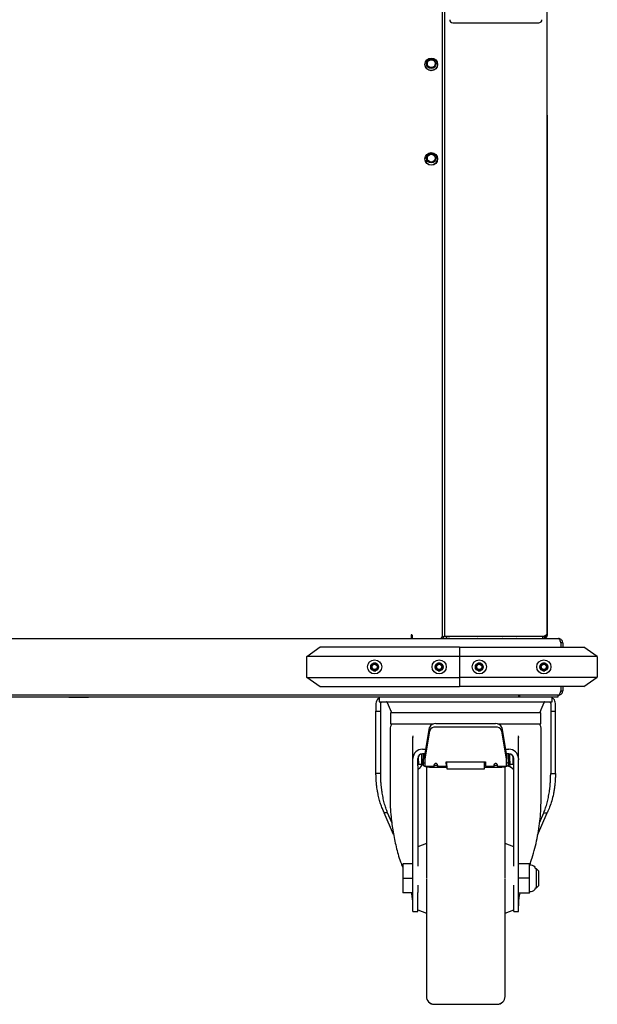
# Model space of a CAD drawing. Units: millimetres. Extents: x 741 to 1475, y 181 to 1517.
# Drawn here: x 1108 to 1475, y 181 to 806 of the extents above; entities that cross this region are included whole.
import ezdxf

# ---------------------------------------------------------------- set-up
doc = ezdxf.new("R2010")
doc.units = ezdxf.units.MM

msp = doc.modelspace()

# ---------------------------------------------------------------- linework, layer by layer
at = {"color": 7, "linetype": 'Continuous', "lineweight": 25}
for p, q in [((1378.34, 1081.82), (1378.34, 414.36)), ((1377.04, 415.09), (1377.04, 1080.09)), ((1443.34, 1080.39), (1443.34, 415.79)), ((1383.54, 804), (1438.14, 804)), ((1443.54, 745.14), (1443.54, 415.24)), ((766.04, 413.09), (1450.64, 413.09)), ((1357.04, 415.24), (1357.04, 413.09)), ((1357.64, 413.99), (1357.04, 413.99)), ((1357.64, 415.24), (1357.64, 413.09)), ((1377.34, 413.99), (1376.71, 413.99)), ((1377.34, 414.29), (1376.87, 414.29)), ((1376.9, 414.36), (1378.34, 414.36)), ((1377.34, 414.36), (1377.34, 413.09)), ((1381.04, 414.36), (1378.34, 414.36)), ((1379.54, 413.09), (1379.54, 414.29)), ((1379.54, 414.29), (1381.54, 414.29)), ((1440.64, 414.36), (1381.04, 414.36)), ((1440.64, 414.29), (1381.54, 414.29)), ((1402.34, 414.29), (1402.34, 414.36)), ((1410.18, 414.36), (1410.31, 414.29)), ((1440.64, 413.09), (1440.64, 414.29)), ((1290.84, 401.79), (1299.34, 407.79)), ((1299.34, 407.79), (1312.84, 407.79)), ((1312.84, 407.79), (1387.84, 407.79)), ((1387.84, 407.79), (1387.84, 401.79)), ((1387.84, 407.59), (1453.34, 407.59)), ((1452.07, 410.39), (1452.07, 407.59)), ((1453.34, 410.39), (1452.14, 410.39)), ((1452.14, 410.39), (1452.14, 407.59)), ((1453.34, 410.39), (1453.34, 407.59)), ((1453.34, 407.59), (1466.84, 407.59)), ((1475.34, 401.59), (1466.84, 407.59)), ((1312.84, 401.79), (1290.84, 401.79)), ((1290.84, 388.39), (1290.84, 401.79)), ((1387.84, 401.79), (1312.84, 401.79)), ((1387.84, 401.79), (1387.84, 388.39)), ((1453.34, 401.59), (1387.84, 401.59)), ((1387.84, 401.59), (1387.84, 388.59)), ((1475.34, 401.59), (1453.34, 401.59)), ((1475.34, 401.59), (1475.34, 388.59)), ((1332.11, 396.89), (1331.41, 395.68)), ((1331.41, 394.49), (1332.11, 393.28)), ((1334.54, 397.49), (1333.14, 397.49)), ((1336.27, 395.68), (1335.57, 396.89)), ((1335.57, 393.28), (1336.27, 394.49)), ((1373.11, 396.89), (1372.41, 395.68)), ((1372.41, 394.49), (1373.11, 393.28)), ((1375.54, 397.49), (1374.14, 397.49)), ((1377.27, 395.68), (1376.57, 396.89)), ((1376.57, 393.28), (1377.27, 394.49)), ((1398.61, 396.89), (1397.91, 395.68)), ((1397.91, 394.49), (1398.61, 393.28)), ((1401.04, 397.49), (1399.64, 397.49)), ((1402.77, 395.68), (1402.07, 396.89)), ((1402.07, 393.28), (1402.77, 394.49)), ((1439.61, 396.89), (1438.91, 395.68)), ((1438.91, 394.49), (1439.61, 393.28)), ((1442.04, 397.49), (1440.64, 397.49)), ((1443.77, 395.68), (1443.07, 396.89)), ((1443.07, 393.28), (1443.77, 394.49)), ((1299.34, 382.39), (1290.84, 388.39)), ((1290.84, 388.39), (1312.84, 388.39)), ((1312.84, 388.39), (1387.84, 388.39)), ((1333.14, 392.69), (1334.54, 392.69)), ((1374.14, 392.69), (1375.54, 392.69)), ((1387.84, 388.59), (1453.34, 388.59)), ((1387.84, 388.39), (1387.84, 382.39)), ((1399.64, 392.69), (1401.04, 392.69)), ((1440.64, 392.69), (1442.04, 392.69)), ((1453.34, 388.59), (1475.34, 388.59)), ((1466.84, 382.59), (1475.34, 388.59)), ((1312.84, 382.39), (1299.34, 382.39)), ((1387.84, 382.39), (1312.84, 382.39)), ((1453.34, 382.59), (1387.84, 382.59)), ((1452.07, 382.59), (1452.07, 379.79)), ((1452.14, 382.59), (1452.14, 379.79)), ((1466.84, 382.59), (1453.34, 382.59)), ((1453.34, 382.59), (1453.34, 379.79)), ((1450.57, 377.09), (766.11, 377.09)), ((1425.34, 375.89), (791.34, 375.89)), ((1139.54, 375.89), (1139.54, 375.59)), ((1152.14, 375.59), (1139.54, 375.59)), ((1152.14, 375.59), (1152.14, 375.89)), ((1336.71, 375.89), (1336.71, 372.89)), ((1425.34, 377.09), (1425.34, 375.89)), ((1425.94, 375.89), (1425.34, 375.89)), ((1425.94, 377.09), (1425.94, 375.89)), ((1448.34, 375.89), (1425.94, 375.89)), ((1446.71, 372.89), (1446.71, 375.89)), ((1450.34, 375.89), (1448.34, 375.89)), ((1450.34, 377.09), (1450.34, 375.89)), ((1450.57, 377.09), (1450.64, 377.09)), ((1452.14, 379.79), (1453.34, 379.79)), ((1334.71, 371.89), (1334.71, 366.89)), ((1336.71, 372.89), (1346.71, 372.89)), ((1337.71, 366.89), (1337.71, 371.89)), ((1341.84, 372.57), (1343.68, 367.98)), ((1342.11, 371.89), (1342.11, 371.89)), ((1346.71, 372.89), (1436.71, 372.89)), ((1436.71, 372.89), (1446.71, 372.89)), ((1439.75, 367.98), (1441.59, 372.57)), ((1445.71, 371.89), (1445.71, 366.89)), ((1448.71, 366.89), (1448.71, 371.89)), ((1334.71, 366.89), (1337.71, 366.89)), ((1334.71, 327.45), (1334.71, 366.89)), ((1337.71, 327.45), (1337.71, 366.89)), ((1344.01, 365.86), (1344.01, 358.86)), ((1439.41, 365.86), (1344.01, 365.86)), ((1439.41, 358.86), (1439.41, 365.86)), ((1445.71, 366.89), (1448.71, 366.89)), ((1445.71, 366.89), (1445.71, 327.45)), ((1448.71, 327.45), (1448.71, 366.89)), ((1344.01, 358.86), (1371.25, 358.86)), ((1365.71, 338.63), (1368.8, 356.66)), ((1372.77, 359.07), (1410.65, 359.07)), ((1410.65, 356.87), (1372.77, 356.87)), ((1412.18, 358.86), (1439.41, 358.86)), ((1414.62, 356.66), (1417.71, 338.63)), ((1343.71, 355.39), (1343.71, 313.01)), ((1358.11, 350.56), (1358.21, 350.26)), ((1358.14, 350.52), (1358.31, 351.32)), ((1358.21, 350.26), (1358.42, 351.3)), ((1358.21, 336.9), (1358.21, 350.26)), ((1368.8, 354.46), (1365.71, 336.43)), ((1417.71, 336.43), (1414.62, 354.46)), ((1425, 351.3), (1425.21, 350.26)), ((1425.12, 351.32), (1425.28, 350.52)), ((1425.21, 350.26), (1425.29, 350.56)), ((1425.21, 336.9), (1425.21, 350.26)), ((1439.71, 313.02), (1439.71, 355.39)), ((1361.71, 335.27), (1361.71, 338.54)), ((1363.71, 339.82), (1363.71, 335.27)), ((1364.21, 342.84), (1366.43, 342.84)), ((1365.92, 339.87), (1364.21, 339.87)), ((1364.71, 339.87), (1364.71, 334.56)), ((1365.71, 338.63), (1365.71, 339.87)), ((1365.71, 336.43), (1365.71, 338.63)), ((1416.99, 342.84), (1419.21, 342.84)), ((1419.21, 339.87), (1417.5, 339.87)), ((1417.71, 338.63), (1417.71, 339.87)), ((1417.71, 338.63), (1417.71, 336.43)), ((1418.71, 339.87), (1418.71, 334.56)), ((1419.71, 335.27), (1419.71, 339.82)), ((1421.71, 338.54), (1421.71, 335.27)), ((1358.21, 335.99), (1358.21, 336.9)), ((1358.21, 332.24), (1358.21, 335.99)), ((1358.21, 319.44), (1358.21, 332.24)), ((1361.21, 335.99), (1361.21, 336.9)), ((1361.21, 332.24), (1361.21, 335.99)), ((1361.71, 334.22), (1361.21, 334.22)), ((1361.71, 333.99), (1361.21, 334.07)), ((1361.71, 333.99), (1361.21, 334.07)), ((1361.21, 334.07), (1361.71, 333.99)), ((1361.71, 333.99), (1361.21, 334.07)), ((1361.21, 332.24), (1361.21, 319.44)), ((1361.71, 335.27), (1361.71, 333.36)), ((1361.71, 333.36), (1363.71, 333.36)), ((1363.83, 336.94), (1363.71, 337.18)), ((1363.71, 335.27), (1363.71, 333.36)), ((1364.21, 334.22), (1363.71, 334.22)), ((1364.17, 333.62), (1363.71, 333.69)), ((1364.08, 333.63), (1363.71, 333.69)), ((1363.71, 333.69), (1364.17, 333.62)), ((1364.26, 336.37), (1363.92, 336.37)), ((1364.17, 333.62), (1364.16, 333.62)), ((1364.17, 333.62), (1364.21, 334.22)), ((1364.17, 333.62), (1364.2, 333.92)), ((1364.71, 334.56), (1364.71, 332.61)), ((1365.71, 336.43), (1365.71, 333.47)), ((1365.71, 333.47), (1365.71, 332.13)), ((1365.71, 332.13), (1371.72, 332.13)), ((1369.71, 331.51), (1379.71, 331.51)), ((1373.67, 332.17), (1373.6, 332.26)), ((1373.69, 332.13), (1379.21, 332.13)), ((1379.21, 334.74), (1404.21, 334.74)), ((1379.21, 333.47), (1379.21, 334.74)), ((1379.21, 333.47), (1379.21, 332.13)), ((1379.71, 332.67), (1379.21, 332.67)), ((1379.71, 332.31), (1379.71, 334.74)), ((1379.71, 332.31), (1379.71, 330.36)), ((1403.71, 332.31), (1403.71, 334.74)), ((1404.21, 332.67), (1403.71, 332.67)), ((1403.71, 330.36), (1403.71, 332.31)), ((1403.71, 331.51), (1413.71, 331.51)), ((1404.21, 334.74), (1404.21, 333.47)), ((1404.21, 333.47), (1404.21, 332.13)), ((1404.21, 332.13), (1409.72, 332.13)), ((1411.67, 332.17), (1411.6, 332.26)), ((1411.69, 332.13), (1417.71, 332.13)), ((1417.71, 333.47), (1417.71, 336.43)), ((1417.71, 332.13), (1417.71, 333.47)), ((1419.27, 336.43), (1418.71, 335.75)), ((1418.71, 334.56), (1418.71, 332.61)), ((1419.71, 336.37), (1419.21, 336.37)), ((1419.21, 334.22), (1419.26, 333.63)), ((1419.71, 333.72), (1419.26, 333.63)), ((1419.71, 335.27), (1419.71, 333.36)), ((1419.71, 333.36), (1421.71, 333.36)), ((1422.21, 336.37), (1421.71, 336.37)), ((1421.71, 335.27), (1421.71, 333.36)), ((1422.21, 334.22), (1421.71, 334.12)), ((1421.71, 333.99), (1422.21, 334.07)), ((1422.21, 335.99), (1422.21, 336.9)), ((1422.21, 332.24), (1422.21, 335.99)), ((1422.21, 319.44), (1422.21, 332.24)), ((1425.21, 336.9), (1425.21, 335.99)), ((1425.26, 336.37), (1425.21, 336.37)), ((1425.21, 332.24), (1425.21, 335.99)), ((1425.21, 319.44), (1425.21, 332.24)), ((1337.71, 327.45), (1334.71, 327.45)), ((1361.57, 330.13), (1362.79, 331.17)), ((1379.71, 330.36), (1403.71, 330.36)), ((1421.86, 330.13), (1420.63, 331.17)), ((1445.71, 327.45), (1448.71, 327.45)), ((1358.21, 307.23), (1358.21, 319.44)), ((1361.21, 319.44), (1361.21, 307.23)), ((1422.21, 307.23), (1422.21, 319.44)), ((1425.21, 307.23), (1425.21, 319.44)), ((1358.21, 251.84), (1358.21, 307.23)), ((1361.21, 307.23), (1361.21, 268.52)), ((1422.21, 268.52), (1422.21, 307.23)), ((1425.21, 251.84), (1425.21, 307.23)), ((1342.11, 302.53), (1339.98, 302.53)), ((1345.92, 288.58), (1339.98, 302.53)), ((1344.8, 296.19), (1342.11, 302.53)), ((1437.35, 288.23), (1443.44, 302.53)), ((1438.57, 296.06), (1441.32, 302.53)), ((1441.32, 302.53), (1443.44, 302.53)), ((1366.71, 282.96), (1361.21, 280.89)), ((1366.71, 282.94), (1361.21, 280.87)), ((1422.21, 280.89), (1416.71, 282.96)), ((1422.21, 280.87), (1416.71, 282.94)), ((1358.21, 270.12), (1351.71, 270.12)), ((1351.71, 270.12), (1351.71, 260.87)), ((1425.21, 270.37), (1432.21, 270.37)), ((1432.21, 260.87), (1432.21, 270.37)), ((1433.21, 269.24), (1432.21, 269.24)), ((1433.21, 269.22), (1432.21, 269.22)), ((1436.71, 266.89), (1436.14, 266.89)), ((1436.71, 266.87), (1436.14, 266.87)), ((1438.21, 265.39), (1436.71, 266.89)), ((1436.71, 266.87), (1436.71, 266.89)), ((1438.21, 265.37), (1436.71, 266.87)), ((1436.71, 254.87), (1436.71, 266.87)), ((1438.21, 265.37), (1438.21, 265.39)), ((1438.21, 256.37), (1438.21, 265.37)), ((1351.71, 260.87), (1358.21, 260.87)), ((1351.71, 260.87), (1351.71, 251.62)), ((1361.21, 256.58), (1361.21, 251.84)), ((1422.21, 251.84), (1422.21, 256.58)), ((1432.21, 260.87), (1425.21, 260.87)), ((1432.21, 251.37), (1432.21, 260.87)), ((1436.71, 254.87), (1438.21, 256.37)), ((1358.21, 251.62), (1351.71, 251.62)), ((1358.21, 239.87), (1358.21, 251.84)), ((1361.21, 239.87), (1361.21, 251.84)), ((1422.21, 239.87), (1422.21, 251.84)), ((1425.21, 239.87), (1425.21, 251.84)), ((1432.21, 251.37), (1425.21, 251.37)), ((1432.21, 252.51), (1433.21, 252.51)), ((1436.14, 254.87), (1436.71, 254.87)), ((1358.21, 239.87), (1361.21, 239.87)), ((1361.21, 240.87), (1366.71, 238.79)), ((1416.71, 238.79), (1422.21, 240.87)), ((1422.21, 239.87), (1425.21, 239.87)), ((1416.71, 185.89), (1416.71, 185.9)), ((1371.71, 180.87), (1411.71, 180.87))]:
    msp.add_line(p, q, dxfattribs=at)
at = {"color": 7, "linetype": 'Continuous', "lineweight": 25, "flags": 128}
for points in [[(1405.75, 414.29), (1405.74, 414.33), (1405.74, 414.36)], [(1365.71, 333.9), (1365.55, 333.95), (1365.09, 334.14), (1364.81, 334.35), (1364.71, 334.56)], [(1364.71, 332.61), (1364.81, 332.4), (1365.09, 332.19), (1365.55, 332), (1366.18, 331.83), (1366.93, 331.7), (1367.8, 331.6), (1368.74, 331.53), (1369.71, 331.51)], [(1413.71, 331.51), (1414.69, 331.53), (1415.63, 331.6), (1416.49, 331.7), (1417.25, 331.83), (1417.87, 332), (1418.33, 332.19), (1418.62, 332.4), (1418.71, 332.61)], [(1418.71, 334.56), (1418.62, 334.35), (1418.33, 334.14), (1417.87, 333.95), (1417.71, 333.9)]]:
    msp.add_lwpolyline(points, dxfattribs=at)
at = {"color": 7, "linetype": 'Continuous', "lineweight": 25}
for centre, radius in [((1369.84, 777.59), 4), ((1369.84, 778.09), 3.02), ((1369.84, 778.09), 2.5), ((1369.84, 717.59), 4), ((1369.84, 718.09), 3.02), ((1369.84, 718.09), 2.5), ((1333.84, 395.09), 4.5), ((1333.84, 395.09), 2.5), ((1333.84, 395.09), 2.12), ((1333.84, 395.09), 1.65), ((1374.84, 395.09), 4.5), ((1374.84, 395.09), 2.5), ((1374.84, 395.09), 2.12), ((1374.84, 395.09), 1.65), ((1400.34, 395.09), 4.5), ((1400.34, 395.09), 2.5), ((1400.34, 395.09), 2.13), ((1400.34, 395.09), 1.65), ((1441.34, 395.09), 4.5), ((1441.34, 395.09), 2.5), ((1441.34, 395.09), 2.12), ((1441.34, 395.09), 1.65)]:
    msp.add_circle(centre, radius, dxfattribs=at)
for centre, radius, start, end in [((1383.54, 806), 2, 180, 270), ((1438.14, 806), 2, 270, 0), ((1369.84, 778.09), 4.15, 200.77417, 339.22596), ((1369.84, 718.09), 4.15, 200.77276, 339.22739), ((1357.34, 415.24), 0.3, 0, 180), ((1375.04, 415.09), 2, 270, 0), ((1389.99, 414.59), 0.3, 229.84456, 270), ((1399.09, 414.59), 0.3, 270, 310.15544), ((1414.99, 414.59), 0.3, 229.84456, 270), ((1424.09, 414.59), 0.3, 270, 310.15544), ((1341.37, 372.39), 0.5, 21.79422, 90), ((1442.05, 372.39), 0.5, 90, 158.20578), ((1349.71, 370.39), 6.5, 201.79423, 224.11042), ((1433.71, 370.39), 6.5, 315.88958, 338.20577), ((1349.71, 355.37), 6, 144.33228, 179.8499), ((1372.32, 355.34), 3.76, 83.07951, 159.40057), ((1372.32, 353.14), 3.76, 83.07945, 159.40063), ((1411.1, 355.34), 3.76, 20.59905, 96.92087), ((1411.1, 353.14), 3.76, 20.59899, 96.92093), ((1433.71, 355.37), 6, 359.84842, 35.66772), ((1364.18, 336.87), 5.97, 89.71823, 179.71504), ((1364.2, 336.88), 2.99, 89.71784, 179.71539), ((1419.24, 336.87), 5.97, 0.28463, 90.28214), ((1419.23, 336.88), 2.99, 0.28528, 90.28149), ((1362.21, 329.37), 1, 130.20782, 180), ((1421.21, 329.37), 1, 0, 49.79218), ((1433.21, 266.24), 3, 12.42288, 90), ((1433.21, 266.22), 3, 12.86884, 90), ((1433.21, 255.51), 3, 270, 348.02232), ((1433.21, 255.53), 3, 270, 347.57712), ((1371.71, 185.89), 5, 180, 270), ((1371.71, 185.87), 5, 180, 270), ((1411.71, 185.89), 5, 270, 360), ((1411.71, 185.87), 5, 270, 360)]:
    msp.add_arc(centre, radius, start, end, dxfattribs=at)
for centre, major_axis, ratio, start_param, end_param in [((1372.71, 332.01), (1, 0), 0.534005, 0.487548, 2.654045), ((1372.71, 332.53), (0, 1.32), 0.755797, 5.507817, 7.058553), ((1410.71, 332.01), (1, 0), 0.534005, 0.487548, 2.654045), ((1410.71, 332.53), (0, 1.32), 0.755797, 5.507817, 7.058553)]:
    msp.add_ellipse(centre, major_axis=major_axis, ratio=ratio, start_param=start_param, end_param=end_param, dxfattribs=at)
for points, knots in [([(1443.54, 745.14), (1443.53, 745.4), (1443.52, 745.71), (1443.36, 745.96), (1443.34, 746)], [0, 0, 0, 0, 0.858849, 1, 1, 1, 1]), ([(1443.34, 745.44), (1443.41, 745.38), (1443.53, 745.28), (1443.53, 745.17), (1443.54, 745.14)], [0, 0, 0, 0, 0.652597, 1, 1, 1, 1]), ([(1443.34, 415.79), (1443.3, 415.68), (1443.24, 415.46), (1442.72, 415.14), (1441.97, 414.82), (1441.22, 414.56), (1440.77, 414.4), (1440.64, 414.36)], [0, 0, 0, 0, 0.226583, 0.453229, 0.679862, 0.906522, 1, 1, 1, 1]), ([(1440.64, 413.09), (1440.96, 413.12), (1441.6, 413.19), (1442.44, 413.71), (1443.05, 414.46), (1443.31, 415.21), (1443.33, 415.66), (1443.34, 415.79)], [0, 0, 0, 0, 0.226588, 0.453226, 0.679877, 0.906518, 1, 1, 1, 1]), ([(1440.64, 414.29), (1440.81, 414.31), (1441.18, 414.35), (1441.55, 414.54), (1441.68, 414.71), (1441.68, 414.73)], [0, 0, 0, 0, 0.4544792, 0.9614065, 1, 1, 1, 1]), ([(1443.54, 415.24), (1443.51, 415.15), (1443.46, 414.97), (1443.04, 414.7), (1442.44, 414.43), (1441.84, 414.22), (1441.49, 414.09), (1441.39, 414.06)], [0, 0, 0, 0, 0.227434, 0.454935, 0.682436, 0.909961, 1, 1, 1, 1]), ([(1441.39, 413.09), (1441.64, 413.12), (1442.16, 413.17), (1442.83, 413.58), (1443.31, 414.19), (1443.52, 414.78), (1443.53, 415.14), (1443.54, 415.24)], [0, 0, 0, 0, 0.227431, 0.454924, 0.682438, 0.909934, 1, 1, 1, 1]), ([(1450.64, 413.09), (1450.75, 413.06), (1450.96, 412.99), (1451.29, 412.47), (1451.61, 411.72), (1451.87, 410.97), (1452.02, 410.52), (1452.07, 410.39)], [0, 0, 0, 0, 0.226589, 0.45323, 0.679876, 0.906515, 1, 1, 1, 1]), ([(1453.34, 410.39), (1453.3, 410.71), (1453.24, 411.35), (1452.72, 412.19), (1451.97, 412.8), (1451.22, 413.06), (1450.77, 413.08), (1450.64, 413.09)], [0, 0, 0, 0, 0.226589, 0.453233, 0.679865, 0.906523, 1, 1, 1, 1]), ([(1452.14, 410.39), (1452.12, 410.56), (1452.07, 410.93), (1451.88, 411.31), (1451.71, 411.43), (1451.7, 411.44)], [0, 0, 0, 0, 0.454482, 0.961476, 1, 1, 1, 1]), ([(1336.71, 375.27), (1336.42, 375.1), (1335.68, 374.67), (1334.9, 373.45), (1334.77, 372.41), (1334.71, 371.89)], [0, 0, 0, 0, 0.241964, 0.620981, 1, 1, 1, 1]), ([(1448.71, 371.89), (1448.65, 372.41), (1448.52, 373.45), (1447.74, 374.67), (1447, 375.1), (1446.71, 375.27)], [0, 0, 0, 0, 0.379021, 0.758047, 1, 1, 1, 1]), ([(1452.07, 379.79), (1451.95, 379.47), (1451.72, 378.82), (1451.38, 377.98), (1451.04, 377.37), (1450.77, 377.11), (1450.61, 377.09), (1450.57, 377.09)], [0, 0, 0, 0, 0.227763, 0.455589, 0.683405, 0.911229, 1, 1, 1, 1]), ([(1450.64, 377.09), (1450.96, 377.12), (1451.6, 377.19), (1452.45, 377.71), (1453.06, 378.47), (1453.31, 379.22), (1453.33, 379.66), (1453.34, 379.79)], [0, 0, 0, 0, 0.227759, 0.455596, 0.683406, 0.911227, 1, 1, 1, 1]), ([(1451.67, 378.7), (1451.8, 378.85), (1452.07, 379.16), (1452.11, 379.58), (1452.14, 379.79)], [0, 0, 0, 0, 0.4813821, 1, 1, 1, 1]), ([(1337.71, 371.89), (1337.73, 372.02), (1337.76, 372.28), (1337.99, 372.61), (1338.32, 372.84), (1338.58, 372.87), (1338.71, 372.89)], [0, 0, 0, 0, 0.249992, 0.499988, 0.749983, 1, 1, 1, 1]), ([(1444.71, 372.89), (1444.84, 372.87), (1445.11, 372.84), (1445.44, 372.61), (1445.67, 372.28), (1445.7, 372.02), (1445.71, 371.89)], [0, 0, 0, 0, 0.249993, 0.49997, 0.750001, 1, 1, 1, 1]), ([(1361.21, 334.22), (1361.21, 334.22), (1361.21, 334.22), (1361.21, 334.22), (1361.21, 334.22), (1361.21, 334.22), (1361.21, 334.22), (1361.21, 334.22), (1361.21, 334.22)], [0, 0, 0, 0, 0.335041, 0.706493, 0.870243, 0.942729, 0.974762, 1, 1, 1, 1]), ([(1362.79, 331.17), (1363.13, 331.51), (1363.81, 332.21), (1364.05, 333.15), (1364.17, 333.62)], [0, 0, 0, 0, 0.500004, 1, 1, 1, 1]), ([(1364.21, 334.22), (1364.2, 334.57), (1364.17, 335.28), (1364.01, 336.19), (1363.79, 336.71), (1363.71, 336.89)], [0, 0, 0, 0, 0.380807, 0.782485, 1, 1, 1, 1]), ([(1364.17, 333.62), (1364.18, 333.72), (1364.21, 333.92), (1364.21, 334.12), (1364.21, 334.22)], [0, 0, 0, 0, 0.500006, 1, 1, 1, 1]), ([(1364.21, 334.22), (1364.21, 334.52), (1364.21, 335.11), (1364.21, 335.8), (1364.21, 336.28), (1364.21, 336.34), (1364.21, 336.37)], [0, 0, 0, 0, 0.2499998, 0.4999976, 0.7500021, 1, 1, 1, 1]), ([(1366.71, 331.76), (1366.71, 331.37), (1366.71, 330.21), (1366.71, 327.5), (1366.71, 323.68), (1366.71, 319.12), (1366.71, 313.93), (1366.71, 308.18), (1366.71, 301.95), (1366.71, 295.36), (1366.71, 288.53), (1366.71, 281.57), (1366.71, 274.62), (1366.71, 267.72), (1366.71, 263.15), (1366.71, 260.87)], [0, 0, 0, 0, 0.0399533, 0.1205628, 0.2024413, 0.285188, 0.3683758, 0.4515636, 0.5343101, 0.6161886, 0.6967982, 0.7757758, 0.8528041, 0.9264035, 1, 1, 1, 1]), ([(1371.83, 332.26), (1371.78, 332.2), (1371.69, 332.08), (1371.73, 332.21), (1371.69, 332.66), (1371.83, 333.2), (1371.98, 333.42), (1372.01, 333.47)], [0, 0, 0, 0, 0.205745, 0.443116, 0.782559, 0.949676, 1, 1, 1, 1]), ([(1373.41, 333.47), (1373.49, 333.34), (1373.71, 332.96), (1373.71, 332.51), (1373.72, 332.18), (1373.7, 332.19), (1373.69, 332.2)], [0, 0, 0, 0, 0.1717041, 0.4893676, 0.7255062, 1, 1, 1, 1]), ([(1409.83, 332.26), (1409.78, 332.2), (1409.69, 332.08), (1409.73, 332.21), (1409.69, 332.66), (1409.83, 333.2), (1409.98, 333.42), (1410.01, 333.47)], [0, 0, 0, 0, 0.205744, 0.443116, 0.782561, 0.949676, 1, 1, 1, 1]), ([(1411.41, 333.47), (1411.49, 333.34), (1411.71, 332.96), (1411.71, 332.51), (1411.72, 332.18), (1411.7, 332.19), (1411.69, 332.2)], [0, 0, 0, 0, 0.1716999, 0.4893648, 0.7255046, 1, 1, 1, 1]), ([(1416.71, 260.87), (1416.71, 263.15), (1416.71, 267.72), (1416.71, 274.62), (1416.71, 281.57), (1416.71, 288.53), (1416.71, 295.36), (1416.71, 301.95), (1416.71, 308.17), (1416.71, 313.93), (1416.71, 319.12), (1416.71, 323.68), (1416.71, 327.5), (1416.71, 330.21), (1416.71, 331.37), (1416.71, 331.76)], [0, 0, 0, 0, 0.073585, 0.1471728, 0.2241886, 0.3031531, 0.383749, 0.4656135, 0.5483458, 0.6315191, 0.7146924, 0.7974247, 0.8792891, 0.959885, 1, 1, 1, 1]), ([(1418.54, 332.35), (1418.62, 332.29), (1418.81, 332.13), (1419.25, 331.92), (1419.8, 331.74), (1420.01, 331.69), (1420.12, 331.66)], [0, 0, 0, 0, 0.093755, 0.243339, 0.630311, 1, 1, 1, 1]), ([(1419.21, 334.22), (1419.21, 334.52), (1419.21, 335.11), (1419.21, 335.8), (1419.21, 336.27), (1419.21, 336.33), (1419.21, 336.36)], [0, 0, 0, 0, 0.252875, 0.505747, 0.758627, 1, 1, 1, 1]), ([(1420.63, 331.17), (1420.36, 331.44), (1419.78, 332.02), (1419.39, 332.93), (1419.28, 333.5), (1419.26, 333.62)], [0, 0, 0, 0, 0.3953483, 0.8631227, 1, 1, 1, 1]), ([(1420, 331.52), (1420, 331.53), (1420.01, 331.55), (1420.09, 331.57), (1420.19, 331.56), (1420.26, 331.52), (1420.29, 331.5)], [0, 0, 0, 0, 0.315471, 0.559957, 0.784221, 1, 1, 1, 1]), ([(1425.21, 335.99), (1425.21, 336.05), (1425.21, 336.32), (1425.21, 336.35), (1425.21, 336.37)], [0, 0, 0, 0, 0.217623, 1, 1, 1, 1]), ([(1339.98, 302.53), (1339.56, 303.41), (1338.69, 305.22), (1337.65, 308.07), (1336.72, 311.14), (1336.07, 313.93), (1335.61, 316.38), (1335.3, 318.42), (1335.05, 320.52), (1334.87, 322.67), (1334.74, 324.98), (1334.72, 326.57), (1334.71, 327.45)], [0, 0, 0, 0, 0.112196, 0.231309, 0.351764, 0.486042, 0.565415, 0.643849, 0.728206, 0.813443, 0.897005, 1, 1, 1, 1]), ([(1342.11, 302.53), (1341.71, 303.52), (1340.9, 305.57), (1339.95, 308.83), (1339.14, 312.28), (1338.6, 315.35), (1338.25, 318), (1338.02, 320.2), (1337.85, 322.44), (1337.74, 324.87), (1337.72, 326.54), (1337.71, 327.45)], [0, 0, 0, 0, 0.125049, 0.257948, 0.397698, 0.542335, 0.626278, 0.712614, 0.803051, 0.89213, 1, 1, 1, 1]), ([(1441.32, 302.53), (1441.71, 303.52), (1442.53, 305.56), (1443.47, 308.8), (1444.28, 312.25), (1444.82, 315.33), (1445.17, 317.97), (1445.4, 320.17), (1445.57, 322.42), (1445.69, 324.86), (1445.7, 326.53), (1445.71, 327.45)], [0, 0, 0, 0, 0.124481, 0.257047, 0.396698, 0.54129, 0.625266, 0.711712, 0.802379, 0.891726, 1, 1, 1, 1]), ([(1448.71, 327.45), (1448.7, 326.44), (1448.68, 324.55), (1448.5, 321.81), (1448.24, 319.27), (1447.89, 316.81), (1447.33, 313.73), (1446.45, 310.15), (1445.15, 306.15), (1444, 303.71), (1443.44, 302.53)], [0, 0, 0, 0, 0.118657, 0.221224, 0.323201, 0.417372, 0.513084, 0.689151, 0.848938, 1, 1, 1, 1]), ([(1343.74, 313.01), (1343.73, 312.81), (1343.55, 308.43), (1344.15, 300.84), (1345.42, 290.32), (1347.43, 280.8), (1349.46, 273.23), (1351.22, 268.94), (1351.71, 267.73)], [0, 0, 0, 0, 0.013404, 0.285756, 0.494254, 0.703592, 0.91604, 1, 1, 1, 1]), ([(1432.37, 269.24), (1432.92, 270.79), (1434.19, 274.33), (1436.32, 282.03), (1438.37, 292.41), (1439.62, 303.47), (1439.58, 310.37), (1439.57, 313.02)], [0, 0, 0, 0, 0.109524, 0.250189, 0.534384, 0.820634, 1, 1, 1, 1]), ([(1366.71, 260.53), (1366.71, 258.24), (1366.71, 253.68), (1366.71, 246.78), (1366.71, 239.84), (1366.71, 232.89), (1366.71, 226.07), (1366.71, 219.5), (1366.71, 213.29), (1366.71, 207.56), (1366.71, 202.39), (1366.71, 197.87), (1366.71, 194.05), (1366.71, 190.96), (1366.71, 188.61), (1366.71, 187), (1366.71, 186.04), (1366.71, 185.93), (1366.71, 185.87)], [0, 0, 0, 0, 0.0583457, 0.1166892, 0.1777531, 0.2403625, 0.3042657, 0.3691745, 0.4347717, 0.5007185, 0.5666655, 0.6322628, 0.6971716, 0.7610748, 0.8236841, 0.8847481, 0.943095, 1, 1, 1, 1]), ([(1416.71, 185.87), (1416.71, 185.92), (1416.71, 186.03), (1416.71, 187), (1416.71, 188.61), (1416.71, 190.96), (1416.71, 194.04), (1416.71, 197.87), (1416.71, 202.39), (1416.71, 207.55), (1416.71, 213.28), (1416.71, 219.49), (1416.71, 226.06), (1416.71, 232.87), (1416.71, 239.82), (1416.71, 246.76), (1416.71, 253.66), (1416.71, 258.23), (1416.71, 260.51)], [0, 0, 0, 0, 0.058259, 0.116523, 0.1775, 0.240019, 0.30383, 0.368646, 0.434148, 0.5, 0.565852, 0.631354, 0.69617, 0.759981, 0.822501, 0.883477, 0.941737, 1, 1, 1, 1]), ([(1358.21, 243.4), (1358.17, 245.37), (1358.12, 248.11), (1357.44, 250.86), (1357.24, 251.64)], [0, 0, 0, 0, 0.7159321, 1, 1, 1, 1]), ([(1426.11, 251.39), (1425.97, 250.87), (1425.3, 248.21), (1425.25, 245.55), (1425.21, 243.4)], [0, 0, 0, 0, 0.193174, 1, 1, 1, 1])]:
    msp.add_open_spline(points, degree=3, knots=knots, dxfattribs=at)

doc.saveas('drawing.dxf')
